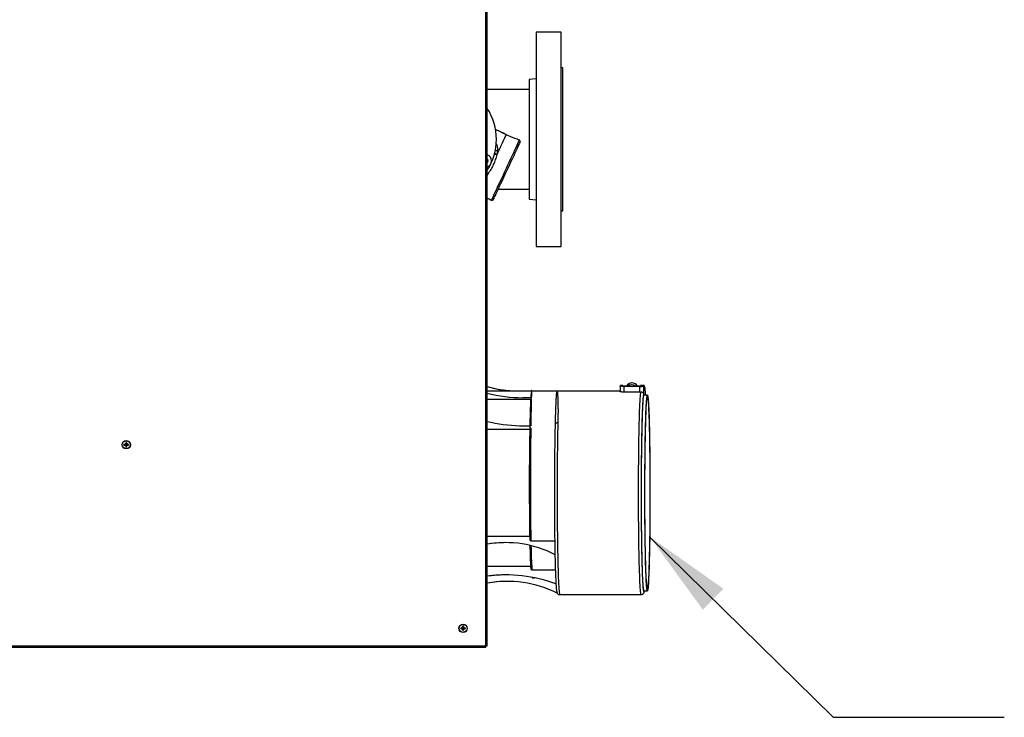
# Model space of a CAD drawing. Units: inches. Extents: x 0.4 to 10.6, y 0.8 to 8.4.
# Drawn here: x 5.5 to 6.9, y 6.4 to 7.5 of the extents above; entities that cross this region are included whole.
import ezdxf

# ---------------------------------------------------------------- set-up
doc = ezdxf.new("R2010")
doc.units = ezdxf.units.IN
doc.header["$MEASUREMENT"] = 0
doc.layers.add('TEXT', color=7, linetype='Continuous')
doc.dimstyles.new('SLDDIMSTYLE2', dxfattribs={"dimtxt": 0.18, "dimasz": 0.13, "dimexe": 0, "dimexo": 0.0625, "dimgap": 0, "dimtad": 0, "dimtih": 1, "dimtoh": 1, "dimdec": 0, "dimrnd": 1e-09, "dimzin": 0, "dimdsep": 46, "dimlunit": 5, "dimtxsty": 'Standard', "dimsah": 1, "dimcen": 0.09, "dimadec": 0, "dimazin": 0, "dimtfac": 0.13, "dimtdec": 0, "dimtofl": 0, "dimtmove": 0, "dimatfit": 3, "dimfxl": 0, "dimfrac": 2, "dimtolj": 1, "dimtzin": 0, "dimarcsym": 0})

msp = doc.modelspace()

# ---------------------------------------------------------------- linework, layer by layer
at = {"color": 7, "linetype": 'Continuous', "lineweight": 25}
for p, q in [((6.14781437, 6.54296837), (6.14781437, 7.5472302)), ((6.14978613, 6.54296837), (6.14978613, 7.5472302)), ((6.25782463, 7.43822431), (6.22124326, 7.43822431)), ((6.22124326, 7.43822431), (6.22124326, 7.1257243)), ((6.25782463, 7.1257243), (6.25782463, 7.43822431)), ((6.26028528, 7.38614097), (6.25782463, 7.38614097)), ((6.26028528, 7.17780763), (6.26028528, 7.38614097)), ((6.22124326, 7.37047496), (6.21074459, 7.36918588)), ((6.21074459, 7.36918588), (6.21074459, 7.22030641)), ((6.21074459, 7.35489097), (6.14978613, 7.35489097)), ((6.17539423, 7.28990633), (6.16186331, 7.29621591)), ((6.17668683, 7.28920792), (6.17164195, 7.29156042)), ((6.17539423, 7.28990633), (6.17535766, 7.28982775)), ((6.17760437, 7.28882087), (6.17911091, 7.28817017)), ((6.17911091, 7.28817017), (6.18362409, 7.28620363)), ((6.18362409, 7.28620363), (6.18360179, 7.28615607)), ((6.18360179, 7.28615607), (6.1897449, 7.28380353)), ((6.1981009, 7.27843364), (6.19681611, 7.28136661)), ((6.16407619, 7.25980955), (6.16501641, 7.26461199)), ((6.14978613, 7.25252499), (6.14982876, 7.25250508)), ((6.14978613, 7.2524752), (6.14982876, 7.25250508)), ((6.15011779, 7.24920286), (6.14978613, 7.24935748)), ((6.15011779, 7.24920286), (6.14978613, 7.24897068)), ((6.14982876, 7.25250508), (6.15011779, 7.24920286)), ((6.21074459, 7.22030641), (6.21074459, 7.19476272)), ((6.16575032, 7.20905764), (6.21074459, 7.20905764)), ((6.1554959, 7.19275541), (6.15856862, 7.1936565)), ((6.21074459, 7.19476272), (6.22124326, 7.19347364)), ((6.25782463, 7.17780763), (6.26028528, 7.17780763)), ((6.22124326, 7.1257243), (6.25782463, 7.1257243)), ((6.36047701, 6.92665643), (6.36142564, 6.92720207)), ((6.36142564, 6.92720207), (6.36129071, 6.92666061)), ((6.36142564, 6.92720207), (6.362641, 6.926505)), ((6.21457255, 6.9145045), (6.14978613, 6.9145045)), ((6.19682569, 6.91495303), (6.21457255, 6.9153249)), ((6.21457255, 6.9153249), (6.21457255, 6.91450458)), ((6.21467991, 6.9153249), (6.21457255, 6.9153249)), ((6.25153584, 6.91452022), (6.21462632, 6.91452022)), ((6.21467991, 6.91450458), (6.21467991, 6.9153249)), ((6.34380238, 6.91452022), (6.25151022, 6.91452022)), ((6.34380238, 6.92206711), (6.34380238, 6.91382865)), ((6.34745473, 6.92272234), (6.34417491, 6.92272234)), ((6.35670968, 6.92192365), (6.34868104, 6.92192365)), ((6.37235159, 6.92145327), (6.34939364, 6.92145327)), ((6.34939364, 6.91318044), (6.34939364, 6.92145327)), ((6.37235159, 6.91318044), (6.34939364, 6.91318044)), ((6.371639, 6.92192365), (6.36361036, 6.92192365)), ((6.36775316, 6.92357336), (6.36799545, 6.92343442)), ((6.36799545, 6.92343442), (6.3679667, 6.92331973)), ((6.36799545, 6.92343442), (6.36799584, 6.92328382)), ((6.37235159, 6.91318044), (6.37235159, 6.92145327)), ((6.37235159, 6.91318044), (6.37399776, 6.91321263)), ((6.37861204, 6.92272234), (6.3736925, 6.92272234)), ((6.37824146, 6.90972318), (6.37824146, 6.92208122)), ((6.21317688, 6.90251807), (6.14978613, 6.90251807)), ((6.21317688, 6.90497869), (6.20155046, 6.90497869)), ((6.21317688, 6.90497869), (6.21317688, 6.90275571)), ((6.21328424, 6.90497869), (6.21317688, 6.90497869)), ((6.21317688, 6.90275571), (6.21399097, 6.90275571)), ((6.21328424, 6.90450117), (6.21328424, 6.90497869)), ((6.21403947, 6.90450117), (6.21328424, 6.90450117)), ((6.38353157, 6.90877875), (6.37861204, 6.90877875)), ((6.2488681, 6.86920148), (6.24885402, 6.86627463)), ((6.21190618, 6.85869303), (6.14978613, 6.85869303)), ((6.19687752, 6.86411973), (6.21178141, 6.86411973)), ((6.21178141, 6.86411973), (6.21178141, 6.86038535)), ((6.21185788, 6.86411973), (6.21178141, 6.86411973)), ((6.21178141, 6.86038535), (6.21342132, 6.86038535)), ((6.21333333, 6.86411973), (6.21185788, 6.86411973)), ((5.62013804, 6.83661497), (5.61954268, 6.83668937)), ((5.61954268, 6.83585505), (5.61954268, 6.83668937)), ((5.61954268, 6.83585505), (5.62013804, 6.83592945)), ((5.62171499, 6.83743727), (5.62013804, 6.83661497)), ((5.62143652, 6.83645266), (5.62013804, 6.83661497)), ((5.62013804, 6.83592945), (5.62143652, 6.83609176)), ((5.62013804, 6.83592945), (5.62171499, 6.8351071)), ((5.62143652, 6.83645266), (5.62228708, 6.83686523)), ((5.62228708, 6.8356792), (5.62143652, 6.83609176)), ((5.62253729, 6.83901421), (5.62171499, 6.83743727)), ((5.62228708, 6.83686523), (5.62171499, 6.83743727)), ((5.62171499, 6.8351071), (5.62228708, 6.8356792)), ((5.62171499, 6.8351071), (5.62253729, 6.83353021)), ((5.62228708, 6.83686523), (5.6226996, 6.83771579)), ((5.6226996, 6.83482864), (5.62228708, 6.8356792)), ((5.62329721, 6.83960957), (5.62246288, 6.83960957)), ((5.62246288, 6.83960957), (5.62253729, 6.83901421)), ((5.62253729, 6.83353021), (5.62246288, 6.83293485)), ((5.62246288, 6.83293485), (5.62329721, 6.83293485)), ((5.6226996, 6.83771579), (5.62253729, 6.83901421)), ((5.62253729, 6.83353021), (5.6226996, 6.83482864)), ((5.62265452, 6.83807668), (5.62310557, 6.83807668)), ((5.62310557, 6.83446774), (5.62265452, 6.83446774)), ((5.62306049, 6.83771579), (5.6232228, 6.83901421)), ((5.62306049, 6.83771579), (5.62347301, 6.83686523)), ((5.62347301, 6.8356792), (5.62306049, 6.83482864)), ((5.6232228, 6.83353021), (5.62306049, 6.83482864)), ((5.6232228, 6.83901421), (5.62329721, 6.83960957)), ((5.6240451, 6.83743727), (5.6232228, 6.83901421)), ((5.6232228, 6.83353021), (5.6240451, 6.8351071)), ((5.62329721, 6.83293485), (5.6232228, 6.83353021)), ((5.62347301, 6.83686523), (5.6240451, 6.83743727)), ((5.62347301, 6.83686523), (5.62432357, 6.83645266)), ((5.62432357, 6.83609176), (5.62347301, 6.8356792)), ((5.6240451, 6.8351071), (5.62347301, 6.8356792)), ((5.62562204, 6.83661497), (5.6240451, 6.83743727)), ((5.6240451, 6.8351071), (5.62562204, 6.83592945)), ((5.62432357, 6.83645266), (5.62562204, 6.83661497)), ((5.62562204, 6.83592945), (5.62432357, 6.83609176)), ((5.62621741, 6.83668937), (5.62562204, 6.83661497)), ((5.62562204, 6.83592945), (5.62621741, 6.83585505)), ((5.62621741, 6.83585505), (5.62621741, 6.83668937)), ((6.14978613, 6.70295898), (6.21178141, 6.70295898)), ((6.21342132, 6.69634542), (6.24821651, 6.69634542)), ((6.14978613, 6.65913397), (6.21317688, 6.65913397)), ((6.21481679, 6.65397503), (6.2491448, 6.65397503)), ((6.21621246, 6.64222595), (6.21883698, 6.64222595)), ((6.2556227, 6.61760422), (6.37451246, 6.61760422)), ((6.37861204, 6.62334572), (6.38353157, 6.62334572)), ((6.11177507, 6.56873438), (6.1111798, 6.56880879)), ((6.1111798, 6.56797446), (6.1111798, 6.56880879)), ((6.1111798, 6.56797446), (6.11177507, 6.56804886)), ((6.11335201, 6.56955673), (6.11177507, 6.56873438)), ((6.11307354, 6.56857207), (6.11177507, 6.56873438)), ((6.11177507, 6.56804886), (6.11307354, 6.56821117)), ((6.11177507, 6.56804886), (6.11335201, 6.56722656)), ((6.11307354, 6.56857207), (6.1139242, 6.56898464)), ((6.1139242, 6.56779861), (6.11307354, 6.56821117)), ((6.11417431, 6.57113362), (6.11335201, 6.56955673)), ((6.1139242, 6.56898464), (6.11335201, 6.56955673)), ((6.11335201, 6.56722656), (6.1139242, 6.56779861)), ((6.11335201, 6.56722656), (6.11417431, 6.56564962)), ((6.1139242, 6.56898464), (6.11433662, 6.5698352)), ((6.11433662, 6.56694805), (6.1139242, 6.56779861)), ((6.11493423, 6.57172898), (6.1141, 6.57172898)), ((6.1141, 6.57172898), (6.11417431, 6.57113362)), ((6.11433662, 6.5698352), (6.11417431, 6.57113362)), ((6.11429164, 6.57019609), (6.11474259, 6.57019609)), ((6.11469761, 6.5698352), (6.11485992, 6.57113362)), ((6.11469761, 6.5698352), (6.11511003, 6.56898464)), ((6.11511003, 6.56779861), (6.11469761, 6.56694805)), ((6.11485992, 6.57113362), (6.11493423, 6.57172898)), ((6.11568222, 6.56955673), (6.11485992, 6.57113362)), ((6.11485992, 6.56564962), (6.11568222, 6.56722656)), ((6.11511003, 6.56898464), (6.11568222, 6.56955673)), ((6.11511003, 6.56898464), (6.11596069, 6.56857207)), ((6.11596069, 6.56821117), (6.11511003, 6.56779861)), ((6.11568222, 6.56722656), (6.11511003, 6.56779861)), ((6.11725916, 6.56873438), (6.11568222, 6.56955673)), ((6.11568222, 6.56722656), (6.11725916, 6.56804886)), ((6.11596069, 6.56857207), (6.11725916, 6.56873438)), ((6.11725916, 6.56804886), (6.11596069, 6.56821117)), ((6.11785443, 6.56880879), (6.11725916, 6.56873438)), ((6.11725916, 6.56804886), (6.11785443, 6.56797446)), ((6.11785443, 6.56797446), (6.11785443, 6.56880879)), ((6.11417431, 6.56564962), (6.1141, 6.56505426)), ((6.1141, 6.56505426), (6.11493423, 6.56505426)), ((6.11417431, 6.56564962), (6.11433662, 6.56694805)), ((6.11474259, 6.56658715), (6.11429164, 6.56658715)), ((6.11485992, 6.56564962), (6.11469761, 6.56694805)), ((6.11493423, 6.56505426), (6.11485992, 6.56564962)), ((4.0323288, 6.54296837), (6.14781437, 6.54296837)), ((4.0323288, 6.54099661), (6.14781437, 6.54099661)), ((6.14781437, 6.54296837), (6.14978613, 6.54296837)), ((6.14781437, 6.54099661), (6.14781437, 6.54296837))]:
    msp.add_line(p, q, dxfattribs=at)
at = {"color": 8, "linetype": 'Continuous', "lineweight": 25}
for p, q in [((6.14978613, 7.22916439), (6.15096493, 7.23169219)), ((6.14978613, 7.23023263), (6.15096493, 7.23169219)), ((6.37808483, 6.90880288), (6.37824146, 6.90972318))]:
    msp.add_line(p, q, dxfattribs=at)
at = {"color": 7, "linetype": 'Continuous', "lineweight": 25, "flags": 128}
for points in [[(6.16407619, 7.25980955), (6.16629161, 7.26456034), (6.16838227, 7.26904378), (6.17031844, 7.27319613), (6.17207275, 7.27695837), (6.17362036, 7.28027702), (6.17493898, 7.28310491), (6.17601002, 7.28540185), (6.17681844, 7.28713519), (6.1773523, 7.28828029), (6.17760437, 7.28882087)], [(6.19681611, 7.28136661), (6.19674552, 7.28121528), (6.19643283, 7.28054481), (6.19587413, 7.2793465), (6.19507588, 7.2776349), (6.19404805, 7.27543079), (6.19280316, 7.27276092), (6.19135607, 7.2696577), (6.18972457, 7.2661588), (6.18792821, 7.2623067), (6.18598911, 7.25814814), (6.18393052, 7.25373362), (6.18177767, 7.24911672), (6.17955658, 7.24435347), (6.17729403, 7.23950171), (6.17501798, 7.23462032), (6.17275543, 7.22976855), (6.17053434, 7.22500531), (6.16838149, 7.2203884), (6.1663229, 7.21597388), (6.16438379, 7.21181532), (6.16258744, 7.20796322), (6.16095594, 7.20446432), (6.15950884, 7.2013611), (6.15826395, 7.19869124), (6.15723612, 7.19648713), (6.15643788, 7.19477553), (6.15587918, 7.19357721), (6.15556649, 7.19290674), (6.1554959, 7.19275541)], [(6.15856862, 7.1936565), (6.1586928, 7.19392303), (6.15906416, 7.19471927), (6.1596778, 7.1960352), (6.16052611, 7.19785429), (6.16159833, 7.20015364), (6.16288097, 7.20290436), (6.16435798, 7.20607182), (6.1660108, 7.20961623), (6.16781849, 7.21349299), (6.16975858, 7.21765336), (6.17180641, 7.22204501), (6.17393638, 7.22661272), (6.17612168, 7.23129905), (6.17833476, 7.23604507), (6.18054784, 7.24079108), (6.18273315, 7.24547741), (6.18486311, 7.25004513), (6.18691095, 7.25443678), (6.18885083, 7.25859715), (6.19065873, 7.26247391), (6.19231154, 7.26601831), (6.19378856, 7.26918579), (6.19507119, 7.2719365), (6.19614341, 7.27423585), (6.19699152, 7.27605493), (6.19760517, 7.27737087), (6.19797652, 7.27816711), (6.1981009, 7.27843364), (6.1981009, 7.27843364)], [(6.16066007, 7.2620052), (6.16067141, 7.26174863), (6.16082355, 7.26146631), (6.16111082, 7.26116823), (6.16152304, 7.26086495), (6.16204595, 7.26056722), (6.16266058, 7.26028557), (6.16334541, 7.26003), (6.16407619, 7.25980955)], [(6.16501641, 7.26461199), (6.16430518, 7.26480501), (6.16364245, 7.2650444), (6.16305012, 7.26532218), (6.16254794, 7.26562908), (6.16215292, 7.26595487), (6.16187797, 7.26628867), (6.16173229, 7.26661934), (6.16172094, 7.26693586)], [(6.34417491, 6.92272234), (6.34406344, 6.92266433), (6.34380433, 6.92208122)], [(6.34708415, 6.92208122), (6.34734307, 6.92266433), (6.34760257, 6.92262041), (6.34778013, 6.92222849)], [(6.3736925, 6.92272234), (6.37358084, 6.92266433), (6.37332173, 6.92208122)], [(6.37824146, 6.92208122), (6.37850038, 6.92266433), (6.37875988, 6.92262041), (6.37901879, 6.92194963), (6.37927614, 6.92065466), (6.37953075, 6.91874073), (6.37978164, 6.91621545), (6.38002784, 6.91308897), (6.38026837, 6.9093738), (6.38030338, 6.90877875)], [(6.37861204, 6.62334572), (6.37837503, 6.62363303), (6.37813899, 6.62449386), (6.37790492, 6.62592477), (6.37767377, 6.62791995), (6.37744635, 6.63047138), (6.37722361, 6.63356875), (6.37700635, 6.63719969), (6.37679554, 6.64134948), (6.37659217, 6.64600144), (6.37639701, 6.65113687), (6.37621064, 6.65673502), (6.37603386, 6.66277342), (6.37586764, 6.6692277), (6.37571237, 6.67607192), (6.37556884, 6.6832785), (6.37543762, 6.69081845), (6.37531892, 6.69866136), (6.37521371, 6.70677564), (6.37512219, 6.71512865), (6.37504456, 6.7236868), (6.3749814, 6.73241552), (6.3749329, 6.74127975), (6.37489907, 6.75024377), (6.37488029, 6.75927149), (6.37487658, 6.76832658), (6.37488792, 6.77737249), (6.37491413, 6.78637293), (6.37495539, 6.79529152), (6.37501112, 6.80409245), (6.37508152, 6.81274026), (6.37516619, 6.82120009), (6.37526475, 6.82943787), (6.37537661, 6.8374205), (6.37550157, 6.84511577), (6.37563904, 6.85249272), (6.37578864, 6.85952169), (6.37594938, 6.86617431), (6.37612108, 6.87242378), (6.37630255, 6.87824501), (6.37649361, 6.88361449), (6.37669288, 6.88851066), (6.37690016, 6.89291373), (6.3771141, 6.89680605), (6.37733429, 6.90017191), (6.37755957, 6.90299773), (6.37778895, 6.90527219), (6.37802166, 6.90698609), (6.37825691, 6.90813252), (6.37849353, 6.90870691), (6.37861204, 6.90877875)], [(6.38353157, 6.62334572), (6.38329456, 6.62363303), (6.38305872, 6.62449386), (6.38282465, 6.62592477), (6.38259331, 6.62791995), (6.38236588, 6.63047138), (6.38214314, 6.63356875), (6.38192588, 6.63719969), (6.38171527, 6.64134948), (6.3815119, 6.64600144), (6.38131654, 6.65113687), (6.38113018, 6.65673502), (6.38095359, 6.66277342), (6.38078718, 6.6692277), (6.38063191, 6.67607192), (6.38048837, 6.6832785), (6.38035716, 6.69081845), (6.38023865, 6.69866136), (6.38013325, 6.70677564), (6.38004173, 6.71512865), (6.37996409, 6.7236868), (6.37990093, 6.73241552), (6.37985243, 6.74127975), (6.3798188, 6.75024377), (6.37980002, 6.75927149), (6.37979611, 6.76832658), (6.37980746, 6.77737249), (6.37983366, 6.78637293), (6.37987492, 6.79529152), (6.37993085, 6.80409245), (6.38000125, 6.81274026), (6.38008573, 6.82120009), (6.38018429, 6.82943787), (6.38029614, 6.8374205), (6.3804211, 6.84511577), (6.38055877, 6.85249272), (6.38070817, 6.85952169), (6.38086911, 6.86617431), (6.38104061, 6.87242378), (6.38122228, 6.87824501), (6.38141314, 6.88361449), (6.38161261, 6.88851066), (6.3818197, 6.89291373), (6.38203383, 6.89680605), (6.38225383, 6.90017191), (6.3824791, 6.90299773), (6.38270849, 6.90527219), (6.38294139, 6.90698609), (6.38317645, 6.90813252), (6.38341307, 6.90870691), (6.38365008, 6.90870691), (6.3838867, 6.90813252), (6.38412195, 6.90698609), (6.38435466, 6.90527219), (6.38458404, 6.90299773), (6.38480932, 6.90017191), (6.38502932, 6.89680605), (6.38524345, 6.89291373), (6.38545054, 6.88851066), (6.38565, 6.88361449), (6.38584086, 6.87824501), (6.38602253, 6.87242378), (6.38619403, 6.86617431), (6.38635497, 6.85952169), (6.38650437, 6.85249272), (6.38664204, 6.84511577), (6.386767, 6.8374205), (6.38687886, 6.82943787), (6.38697742, 6.82120009), (6.38706209, 6.81274026), (6.3871323, 6.80409245), (6.38718822, 6.79529152), (6.38722949, 6.78637293), (6.38725569, 6.77737249), (6.38726703, 6.76832658), (6.38726332, 6.75927149), (6.38724454, 6.75024377), (6.38721071, 6.74127975), (6.38716222, 6.73241552), (6.38709905, 6.7236868), (6.38702142, 6.71512865), (6.3869299, 6.70677564), (6.38682449, 6.69866136), (6.38670599, 6.69081845), (6.38657477, 6.6832785), (6.38643124, 6.67607192), (6.38627597, 6.6692277), (6.38610955, 6.66277342), (6.38593297, 6.65673502), (6.3857466, 6.65113687), (6.38555144, 6.64600144), (6.38534787, 6.64134948), (6.38513726, 6.63719969), (6.38492, 6.63356875), (6.38469727, 6.63047138), (6.38446984, 6.62791995), (6.38423869, 6.62592477), (6.38400442, 6.62449386), (6.38376858, 6.62363303), (6.38353157, 6.62334572)], [(6.38353157, 6.90508781), (6.38376721, 6.90479626), (6.38400168, 6.9039228), (6.38423439, 6.90247111), (6.38446397, 6.90044725), (6.38468983, 6.89785977), (6.38491061, 6.89471947), (6.38512572, 6.89103953), (6.38533418, 6.8868354), (6.38553502, 6.88212469), (6.38572744, 6.87692718), (6.38591067, 6.87126466), (6.38608393, 6.86516091), (6.38624663, 6.8586415), (6.3863978, 6.85173378), (6.38653684, 6.84446668), (6.38666336, 6.83687075), (6.38677678, 6.82897783), (6.38687671, 6.82082106), (6.38696236, 6.81243456), (6.38703374, 6.80385358), (6.38709045, 6.79511406), (6.3871323, 6.78625271), (6.38715889, 6.77730668), (6.38717043, 6.76831348), (6.38716652, 6.75931084), (6.38714755, 6.75033651), (6.38711333, 6.74142813), (6.38706405, 6.7326231), (6.38699991, 6.72395833), (6.38692129, 6.71547014), (6.38682841, 6.70719413), (6.38672183, 6.69916505), (6.38660176, 6.6914166), (6.38646878, 6.68398117), (6.38632368, 6.67689007), (6.38616665, 6.67017296), (6.38599867, 6.66385805), (6.38582033, 6.65797185), (6.3856324, 6.65253899), (6.38543567, 6.6475823), (6.38523093, 6.64312251), (6.38501895, 6.63917844), (6.38480091, 6.63576653), (6.38457739, 6.63290113), (6.38434957, 6.63059424), (6.38411843, 6.62885553), (6.38388455, 6.62769238), (6.38364949, 6.62710953), (6.38341365, 6.62710953), (6.3831786, 6.62769238), (6.38294491, 6.62885553), (6.38271357, 6.63059424), (6.38248575, 6.63290113), (6.38226224, 6.63576653), (6.38204419, 6.63917844), (6.38183221, 6.64312251), (6.38162747, 6.6475823), (6.38143074, 6.65253899), (6.38124282, 6.65797185), (6.38106447, 6.66385805), (6.38089649, 6.67017296), (6.38073946, 6.67689007), (6.38059436, 6.68398117), (6.38046139, 6.6914166), (6.38034132, 6.69916505), (6.38023474, 6.70719413), (6.38014185, 6.71547014), (6.38006324, 6.72395833), (6.3799991, 6.7326231), (6.37994982, 6.74142813), (6.3799156, 6.75033651), (6.37989663, 6.75931084), (6.37989272, 6.76831348), (6.37990425, 6.77730668), (6.37993085, 6.78625271), (6.3799727, 6.79511406), (6.38002941, 6.80385358), (6.38010079, 6.81243456), (6.38018644, 6.82082106), (6.38028637, 6.82897783), (6.38039979, 6.83687075), (6.38052631, 6.84446668), (6.38066535, 6.85173378), (6.38081651, 6.8586415), (6.38097921, 6.86516091), (6.38115247, 6.87126466), (6.3813357, 6.87692718), (6.38152813, 6.88212469), (6.38172896, 6.8868354), (6.38193742, 6.89103953), (6.38215253, 6.89471947), (6.38237351, 6.89785977), (6.38259917, 6.90044725), (6.38282875, 6.90247111), (6.38306146, 6.9039228), (6.38329593, 6.90479626), (6.38353157, 6.90508781)]]:
    msp.add_lwpolyline(points, dxfattribs=at)
at = {"color": 8, "linetype": 'Continuous', "lineweight": 25, "flags": 128}
for points in [[(6.14978613, 7.23241998), (6.15032625, 7.23211029), (6.15096493, 7.23169219)], [(6.37451109, 6.61760422), (6.37427995, 6.61786978), (6.37403726, 6.6187179), (6.37379634, 6.62014588), (6.37355816, 6.62214815), (6.37332389, 6.62471674), (6.37309431, 6.62784163), (6.3728702, 6.63151046), (6.37265255, 6.63570884), (6.37244233, 6.64042016), (6.37224013, 6.64562598), (6.37204692, 6.65130578), (6.3718633, 6.65743721), (6.37169023, 6.66399611), (6.37152832, 6.67095669), (6.37137813, 6.67829155), (6.37124027, 6.68597185), (6.37111511, 6.69396734), (6.37100345, 6.70224653), (6.37090567, 6.71077691), (6.37082198, 6.71952484), (6.37075295, 6.72845591), (6.37069858, 6.73753496), (6.37065928, 6.7467263), (6.37063522, 6.75599372), (6.37062623, 6.76530079), (6.37063268, 6.77461083), (6.37065439, 6.78388725), (6.37069115, 6.79309351), (6.37074297, 6.80219338), (6.37080985, 6.81115109), (6.37089101, 6.81993134), (6.37098663, 6.82849955), (6.37109595, 6.83682211), (6.37121895, 6.84486614), (6.37135466, 6.85260008), (6.37150289, 6.85999341), (6.37166305, 6.8670171), (6.37183436, 6.8736435), (6.37201622, 6.8798465), (6.37220786, 6.8856017), (6.3724087, 6.89088646), (6.37261774, 6.89567998), (6.37283422, 6.89996341), (6.37305715, 6.90371984), (6.37328595, 6.90693456), (6.37351963, 6.90959487), (6.37375723, 6.9116903), (6.37399776, 6.91321263)], [(6.25281104, 6.86854887), (6.25264971, 6.86167351), (6.25249991, 6.85442826), (6.25236205, 6.84684118), (6.25223709, 6.83894161), (6.25212504, 6.8307601), (6.25202648, 6.82232833), (6.2519418, 6.81367886), (6.2518714, 6.80484523), (6.25181567, 6.79586156), (6.25177441, 6.78676261), (6.25174821, 6.77758359), (6.25173686, 6.76835997), (6.25174077, 6.75912751), (6.25175955, 6.74992184), (6.25179318, 6.7407786), (6.25184188, 6.73173318), (6.25190504, 6.7228206), (6.25198248, 6.71407526), (6.25207419, 6.705531), (6.2521796, 6.69722096), (6.2522983, 6.68917722), (6.25242971, 6.68143086), (6.25257364, 6.67401191), (6.25272949, 6.66694906), (6.2528963, 6.66026965), (6.25307367, 6.65399948), (6.25326101, 6.6481628), (6.25345734, 6.6427822), (6.25366228, 6.6378785), (6.25387465, 6.63347068), (6.25409387, 6.6295758), (6.25431895, 6.62620891), (6.25454892, 6.62338302), (6.25478319, 6.62110907), (6.25502079, 6.61939588), (6.25526054, 6.61825004), (6.25550185, 6.61767604), (6.2556227, 6.61760422)], [(6.21593497, 6.64279911), (6.21604721, 6.64246736), (6.21621246, 6.64222595)]]:
    msp.add_lwpolyline(points, dxfattribs=at)
at = {"color": 7, "linetype": 'Continuous', "lineweight": 25}
for centre, radius in [((5.62288004, 6.8362722), 0.00615157), ((5.62288004, 6.8362722), 0.00581603), ((6.11451712, 6.56839162), 0.00615157), ((6.11451712, 6.56839162), 0.00581603)]:
    msp.add_circle(centre, radius, dxfattribs=at)
for centre, radius, start, end in [((6.07983915, 7.2819743), 0.08325131, 327.16028868, 32.83971132), ((6.24591265, 7.43530836), 0.16158136, 249.65154802, 252.31096954), ((6.14711347, 7.25060377), 0.00902231, 287.23128873, 72.76871127), ((6.06912844, 7.05619339), 0.16158136, 57.68903046, 60.05443259), ((6.3609435, 6.91763563), 0.00903694, 28.32676952, 151.67323048), ((6.19367076, 7.07065593), 0.15573707, 253.63313225, 269.99988232), ((6.19356331, 7.07065519), 0.15573633, 253.67424755, 271.20032554), ((6.21462798, 6.914413), 0.00010724, 90.88316861, 121.12453927), ((6.3602095, 6.91470059), 0.00905301, 52.92654054, 127.07345946), ((6.20165806, 7.11399397), 0.20901528, 255.63057857, 269.99987847), ((6.20155067, 7.11399375), 0.20901506, 255.66095042, 269.99994148), ((6.5460951, 6.8831548), 0.33349473, 176.33009538, 176.63053968), ((6.20473648, 7.10334572), 0.23935154, 256.72764748, 268.14410143), ((6.20462582, 7.10332181), 0.23932754, 256.75350976, 268.14470564), ((8.48640404, 6.81568053), 2.27506189, 178.78000159, 178.87406905), ((10.7876506, 6.77836538), 4.57496457, 178.97274622, 181.02725378), ((6.2522621, 6.86505631), 0.00353544, 81.06775875, 169.2171182), ((6.17683993, 6.53772169), 0.15573149, 89.9999204, 100.00422525), ((6.17673282, 6.53771371), 0.15573942, 62.48634028, 99.96370122), ((6.17778861, 6.44149599), 0.20490536, 89.99984464, 97.85465301), ((6.17768195, 6.44148583), 0.20491551, 69.31217796, 97.8241571), ((6.17904701, 6.47305337), 0.16392881, 89.99987885, 100.28225456), ((6.17894002, 6.47304591), 0.16393619, 63.56325823, 100.24378552)]:
    msp.add_arc(centre, radius, start, end, dxfattribs=at)
at = {"color": 8, "linetype": 'Continuous', "lineweight": 25}
for centre, radius, start, end in [((6.14711347, 7.25060377), 0.00410105, 310.6702968, 49.3297032), ((7.29102385, 6.70960397), 1.07764382, 181.093818, 182.95897433)]:
    msp.add_arc(centre, radius, start, end, dxfattribs=at)
at = {"color": 7, "linetype": 'Continuous', "lineweight": 25}
for centre, start_param in [((6.15528936, 7.24679129), 1.5707963268), ((6.16033431, 7.24443879), 1.6165090574)]:
    msp.add_ellipse(centre, major_axis=(0.06157465, -0.02871273), ratio=0.7002075382, start_param=start_param, end_param=1.6311778388, dxfattribs=at)
at = {"color": 8, "linetype": 'Continuous', "lineweight": 25}
for points, knots in [([(6.16501641, 7.26461199), (6.16516264, 7.26613641), (6.16545398, 7.26917344), (6.16470736, 7.27315159), (6.16323152, 7.2752913), (6.16264689, 7.2761389)], [0, 0, 0, 0, 0.3783348601, 0.7537385748, 1, 1, 1, 1]), ([(6.3791504, 6.62334572), (6.37903463, 6.62275408), (6.37877646, 6.62143471), (6.37837593, 6.62184151), (6.37808214, 6.62274387), (6.37793816, 6.62405108), (6.37793014, 6.62412382)], [0, 0, 0, 0, 0.2853085201, 0.6362521927, 0.9797588175, 1, 1, 1, 1])]:
    msp.add_open_spline(points, degree=3, knots=knots, dxfattribs=at)
at = {"color": 7, "linetype": 'Continuous', "lineweight": 25}
for points, knots in [([(6.15096493, 7.23169219), (6.15245644, 7.23377164), (6.15543374, 7.23792255), (6.15916713, 7.24498512), (6.16217675, 7.2523839), (6.16344227, 7.25733132), (6.16407619, 7.25980955)], [0, 0, 0, 0, 0.2505187976, 0.5000739473, 0.7495804163, 1, 1, 1, 1]), ([(6.21457255, 6.9145045), (6.21442562, 6.91420624), (6.21413177, 6.91360971), (6.21369803, 6.91017259), (6.21342217, 6.90625864), (6.21328424, 6.90430166)], [0, 0, 0, 0, 0.333333771, 0.6666668482, 1, 1, 1, 1]), ([(6.21460305, 6.9145048), (6.21455558, 6.91433052), (6.2144653, 6.91399911), (6.21433719, 6.91225957), (6.2142244, 6.9099806), (6.21412721, 6.90740597), (6.21406722, 6.9054198), (6.21403947, 6.90450117)], [0, 0, 0, 0, 0.24895182152, 0.47343171813, 0.67343603101, 0.84895995714, 1, 1, 1, 1]), ([(6.25152312, 6.91452022), (6.25139327, 6.91436361), (6.25113357, 6.91405039), (6.25074877, 6.9115263), (6.25037312, 6.90753085), (6.25001128, 6.90196038), (6.24966717, 6.89493392), (6.24934627, 6.88647629), (6.24907495, 6.87775733), (6.2489254, 6.87139472), (6.24886262, 6.86872394)], [0, 0, 0, 0, 0.1294761426, 0.2589521294, 0.3884284061, 0.5179045503, 0.6473805614, 0.7768567475, 0.9063328604, 1, 1, 1, 1]), ([(6.25152312, 6.91452022), (6.25157176, 6.91449626), (6.25166029, 6.91445263), (6.251779, 6.91414928), (6.25189098, 6.91373016), (6.25200058, 6.91316043), (6.25211296, 6.91239138), (6.25223072, 6.91139082), (6.25235252, 6.91009818), (6.25247611, 6.90844205), (6.25258606, 6.90662132), (6.25268321, 6.90467052), (6.25277279, 6.90247296), (6.25285289, 6.89999864), (6.25292173, 6.89721373), (6.25297446, 6.89429441), (6.2530105, 6.89126622), (6.25304148, 6.88626497), (6.25302675, 6.87901471), (6.25288108, 6.87194726), (6.25281104, 6.86854887)], [0, 0, 0, 0, 0.05106855914, 0.09295987076, 0.12567381504, 0.170447272, 0.21206941345, 0.25054022072, 0.30498608527, 0.35715145083, 0.40703680186, 0.45464198281, 0.49996716938, 0.55292054106, 0.60434176952, 0.65423118983, 0.70258911869, 0.74941638274, 0.87950675176, 1, 1, 1, 1]), ([(6.34939364, 6.92145327), (6.34875358, 6.92146138), (6.3474736, 6.9214776), (6.3457873, 6.92159998), (6.34452552, 6.92176807), (6.34386694, 6.92194003), (6.34382231, 6.92204067), (6.34380433, 6.92208122)], [0, 0, 0, 0, 0.2128929517, 0.4257406421, 0.6394994281, 0.8547510488, 1, 1, 1, 1]), ([(6.34939364, 6.91318044), (6.34875398, 6.91318899), (6.34747481, 6.9132061), (6.34578928, 6.91333522), (6.34452753, 6.91351253), (6.34386733, 6.91369422), (6.34382245, 6.9138006), (6.34380433, 6.91384353)], [0, 0, 0, 0, 0.2126905981, 0.4253341199, 0.6389742819, 0.8542890096, 1, 1, 1, 1]), ([(6.34868104, 6.92192365), (6.34849784, 6.92192548), (6.34813145, 6.92192913), (6.34764893, 6.92195736), (6.34728878, 6.92199789), (6.34710152, 6.92204186), (6.34708913, 6.92206994), (6.34708415, 6.92208122)], [0, 0, 0, 0, 0.2134029512, 0.426789427, 0.6407213275, 0.8556578098, 1, 1, 1, 1]), ([(6.37332173, 6.92208122), (6.37329864, 6.92206422), (6.37325244, 6.92203024), (6.37295491, 6.92198273), (6.37252654, 6.921946), (6.37206071, 6.92192641), (6.37175763, 6.92192443), (6.371639, 6.92192365)], [0, 0, 0, 0, 0.2158705569, 0.4317551199, 0.6473005184, 0.8619462017, 1, 1, 1, 1]), ([(6.37235159, 6.92145327), (6.37299489, 6.92146139), (6.37428144, 6.92147761), (6.37601911, 6.92159997), (6.37735636, 6.92176807), (6.37809944, 6.92194003), (6.37820067, 6.92204067), (6.37824146, 6.92208122)], [0, 0, 0, 0, 0.2128803129, 0.4257492988, 0.6395012554, 0.8547473857, 1, 1, 1, 1]), ([(6.37824146, 6.90972318), (6.37818101, 6.91013756), (6.37806032, 6.91096486), (6.37725584, 6.91210129), (6.37613699, 6.9128464), (6.37497301, 6.91319098), (6.37431484, 6.91320559), (6.37399776, 6.91321263)], [0, 0, 0, 0, 0.2502716398, 0.4996689294, 0.75015609, 0.8796366143, 1, 1, 1, 1]), ([(6.21317688, 6.90251807), (6.2131507, 6.90205846), (6.2130197, 6.89975839), (6.21280196, 6.89527487), (6.21254518, 6.88856054), (6.21235199, 6.88252432), (6.21218534, 6.87659965), (6.21203909, 6.87096529), (6.21193888, 6.86640159), (6.21188877, 6.86411973)], [0, 0, 0, 0, 0.0519828015, 0.2601481924, 0.4422659004, 0.6243837161, 0.7178359952, 0.8589179287, 1, 1, 1, 1]), ([(6.21399097, 6.90275571), (6.21385367, 6.90274487), (6.2136425, 6.9027282), (6.21337179, 6.90262931), (6.21324232, 6.90255541), (6.21317688, 6.90251807)], [0, 0, 0, 0, 0.4789972392, 0.7366704839, 1, 1, 1, 1]), ([(6.21399097, 6.90275571), (6.21394884, 6.90108455), (6.21386602, 6.89779934), (6.21374655, 6.89189032), (6.21361605, 6.8845056), (6.21347801, 6.87545468), (6.21338059, 6.86782255), (6.21333333, 6.86411973)], [0, 0, 0, 0, 0.1822613935, 0.3582939174, 0.5280977705, 0.771050958, 1, 1, 1, 1]), ([(6.37793014, 6.62412382), (6.37780389, 6.62513392), (6.37757682, 6.62695066), (6.37725975, 6.63110848), (6.37697142, 6.6358303), (6.37669034, 6.64156068), (6.37638531, 6.64912124), (6.37606907, 6.65883173), (6.3757548, 6.67106544), (6.37547942, 6.68471092), (6.37524879, 6.69951009), (6.37506623, 6.71516919), (6.37493583, 6.73128672), (6.37485622, 6.74753547), (6.37482627, 6.76360802), (6.37484053, 6.77815981), (6.37488658, 6.79115729), (6.3749535, 6.8028665), (6.3750472, 6.81449611), (6.37518387, 6.82737195), (6.37537331, 6.84108123), (6.37562792, 6.85518581), (6.3759264, 6.86810267), (6.37626301, 6.87957367), (6.37663055, 6.88937782), (6.37702022, 6.89735405), (6.377423, 6.90335866), (6.37777824, 6.90721356), (6.37800117, 6.90836921), (6.37808483, 6.90880288)], [0, 0, 0, 0, 0.0362960219, 0.0652808169, 0.0942636134, 0.1245796957, 0.1548936192, 0.1965683913, 0.2386133642, 0.2809540723, 0.3232966137, 0.3653415025, 0.4070144957, 0.4474147643, 0.4869589941, 0.5255851947, 0.5545700888, 0.5835528378, 0.6138688496, 0.6441827987, 0.6858576495, 0.7279025648, 0.7702432832, 0.8125857845, 0.8546307027, 0.8963036925, 0.9367040108, 0.9762478072, 1, 1, 1, 1]), ([(6.21190618, 6.85869303), (6.21188316, 6.85779915), (6.21176799, 6.85332568), (6.21159971, 6.84544466), (6.21142566, 6.83482156), (6.21135316, 6.82781348), (6.21131678, 6.82429711)], [0, 0, 0, 0, 0.08449528773, 0.42286170486, 0.71041529737, 1, 1, 1, 1]), ([(6.21342132, 6.86038535), (6.21328742, 6.86036896), (6.21302056, 6.86033629), (6.21261879, 6.86007022), (6.21217737, 6.85954367), (6.21201038, 6.85901988), (6.21190618, 6.85869303)], [0, 0, 0, 0, 0.1646692225, 0.3281590591, 0.5807682217, 1, 1, 1, 1]), ([(6.24878909, 6.86571775), (6.24871044, 6.86239635), (6.24855182, 6.8556983), (6.24834525, 6.84454238), (6.2481618, 6.83253056), (6.24800823, 6.81969886), (6.24788669, 6.80621126), (6.24780081, 6.79227925), (6.247751, 6.77809055), (6.24773852, 6.76383634), (6.24776256, 6.74975738), (6.24782098, 6.73603097), (6.2479118, 6.72281766), (6.24803353, 6.71012382), (6.24818561, 6.69791583), (6.24836857, 6.686181), (6.24858393, 6.67496756), (6.24883028, 6.66445337), (6.24910534, 6.65481167), (6.24940514, 6.64622192), (6.24972567, 6.63881771), (6.25006248, 6.63264395), (6.25041048, 6.62796157), (6.25065479, 6.62527303), (6.25078432, 6.62452202), (6.25079371, 6.62446756)], [0, 0, 0, 0, 0.0434998698, 0.0877232952, 0.1326224802, 0.1785018437, 0.224664406, 0.2710537575, 0.3174406762, 0.3636032385, 0.4094849963, 0.4543817467, 0.4986058466, 0.5421074805, 0.5856068519, 0.6298308239, 0.6747301207, 0.7206093386, 0.7667719416, 0.8131613331, 0.8595481735, 0.9057107083, 0.9515926027, 0.9964892903, 1, 1, 1, 1]), ([(6.21131678, 6.82429711), (6.21128691, 6.82092316), (6.21122682, 6.81413545), (6.21116391, 6.80358841), (6.21111395, 6.79093592), (6.21109661, 6.77614012), (6.21112715, 6.76129148), (6.21118897, 6.74847123), (6.21126546, 6.73771186), (6.21138075, 6.72561407), (6.21154411, 6.71246851), (6.21170291, 6.7035215), (6.21178141, 6.69909832)], [0, 0, 0, 0, 0.0811460818, 0.1632490646, 0.2462468929, 0.372631001, 0.4999960875, 0.5849214925, 0.6695589796, 0.7538356884, 0.8783026578, 1, 1, 1, 1]), ([(6.21178141, 6.69909832), (6.21182459, 6.69858459), (6.21188715, 6.69784012), (6.21231889, 6.69700346), (6.21269427, 6.69659522), (6.21307615, 6.69637924), (6.21331404, 6.69635593), (6.21342132, 6.69634542)], [0, 0, 0, 0, 0.436990832, 0.6332539765, 0.7963438082, 0.9081528313, 1, 1, 1, 1]), ([(6.21199437, 6.6893295), (6.21204972, 6.68691209), (6.21219547, 6.68054615), (6.21247096, 6.67169446), (6.21280871, 6.66269234), (6.21305444, 6.65807407), (6.21317688, 6.6557728)], [0, 0, 0, 0, 0.1698077687, 0.4471664317, 0.7245249461, 1, 1, 1, 1]), ([(6.21317688, 6.6557728), (6.21319774, 6.65555511), (6.21323949, 6.65511937), (6.21356781, 6.6545474), (6.21404087, 6.65414667), (6.2144902, 6.65398906), (6.21474693, 6.65397803), (6.21481679, 6.65397503)], [0, 0, 0, 0, 0.2418266537, 0.4840600569, 0.7134547682, 0.9220284091, 1, 1, 1, 1]), ([(6.2154189, 6.64244423), (6.21556044, 6.6423729), (6.21581125, 6.6422465), (6.2160907, 6.64223218), (6.21621246, 6.64222595)], [0, 0, 0, 0, 0.5643222303, 1, 1, 1, 1]), ([(6.25078374, 6.62424634), (6.25082838, 6.62389836), (6.25092798, 6.62312213), (6.25109686, 6.62214507), (6.25130336, 6.62124323), (6.25155327, 6.62046486), (6.25194847, 6.61967757), (6.25246769, 6.61897227), (6.25321858, 6.61830955), (6.25427559, 6.61774017), (6.25514424, 6.6176512), (6.25559239, 6.6176053)], [0, 0, 0, 0, 0.1532108271, 0.3417636187, 0.5276705877, 0.6841218665, 0.7703347072, 0.8336575727, 0.8884084529, 0.9424274851, 1, 1, 1, 1]), ([(6.37446494, 6.61760813), (6.37447263, 6.61760683), (6.37495964, 6.61752407), (6.37595561, 6.61780784), (6.37708079, 6.61840695), (6.37783626, 6.61916891), (6.37832621, 6.61991886), (6.37870003, 6.62077683), (6.3789515, 6.6217224), (6.3791235, 6.62257523), (6.37921387, 6.62324006), (6.37922823, 6.62334572)], [0, 0, 0, 0, 0.0011805174, 0.0747712059, 0.1437814829, 0.2145425038, 0.2981013252, 0.4168026757, 0.6489386258, 0.9442111657, 1, 1, 1, 1])]:
    msp.add_open_spline(points, degree=3, knots=knots, dxfattribs=at)

# ---------------------------------------------------------------- leaders
at = {"layer": 'TEXT'}
msp.add_leader([(6.38676378, 6.7021713), (6.65440024, 6.43860198), (6.90440024, 6.43860198)], dimstyle='SLDDIMSTYLE2', dxfattribs=at)

doc.saveas('drawing.dxf')
